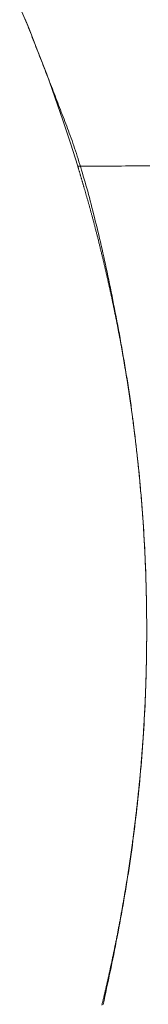
# Model space of a CAD drawing. Units: millimetres. Extents: x -2555 to 2555, y -2551 to 2559.
# Drawn here: x 30 to 33, y -4 to 16 of the extents above; entities that cross this region are included whole.
import ezdxf

# ---------------------------------------------------------------- set-up
doc = ezdxf.new("R2010")
doc.units = ezdxf.units.MM
doc.layers.add('None', color=7, linetype='Continuous', lineweight=5)
doc.layers.add('Working-None', color=7, linetype='Continuous', lineweight=5)

# ---------------------------------------------------------------- blocks, each defined once
blk = doc.blocks.new('Group')
at = {"layer": 'None', "color": 7, "linetype": 'Continuous', "lineweight": 13, "transparency": 33554687}
for p, q in [((89.068, 98.685), (89.26, 98.226)), ((89.176, 98.44), (89.195, 98.391)), ((89.195, 98.391), (89.214, 98.343)), ((89.214, 98.343), (89.233, 98.295)), ((89.233, 98.295), (89.252, 98.247)), ((89.252, 98.247), (89.271, 98.199)), ((89.26, 98.226), (89.444, 97.764)), ((89.271, 98.199), (89.29, 98.151)), ((89.29, 98.151), (89.308, 98.103)), ((89.308, 98.103), (89.327, 98.054)), ((89.327, 98.054), (89.346, 98.006)), ((89.346, 98.006), (89.365, 97.958)), ((89.365, 97.958), (89.384, 97.91)), ((89.384, 97.91), (89.402, 97.862)), ((89.402, 97.862), (89.421, 97.814)), ((89.421, 97.814), (89.44, 97.766)), ((89.44, 97.766), (89.459, 97.718)), ((89.444, 97.764), (89.622, 97.3)), ((89.459, 97.718), (89.477, 97.67)), ((89.477, 97.67), (89.496, 97.623)), ((89.496, 97.623), (89.515, 97.575)), ((89.515, 97.575), (89.533, 97.527)), ((89.533, 97.527), (89.552, 97.479)), ((89.552, 97.479), (89.571, 97.431)), ((89.571, 97.431), (89.589, 97.383)), ((89.589, 97.383), (89.608, 97.335)), ((89.608, 97.335), (89.626, 97.288)), ((89.622, 97.3), (89.792, 96.833)), ((89.626, 97.288), (89.645, 97.24)), ((89.645, 97.24), (89.664, 97.192)), ((89.664, 97.192), (89.682, 97.144)), ((89.682, 97.144), (89.701, 97.097)), ((89.701, 97.097), (89.719, 97.049)), ((89.719, 97.049), (89.738, 97.001)), ((89.738, 97.001), (89.756, 96.953)), ((89.756, 96.953), (89.775, 96.906)), ((89.775, 96.906), (89.793, 96.858)), ((89.793, 96.858), (89.811, 96.811)), ((89.792, 96.833), (89.955, 96.363)), ((89.811, 96.811), (89.83, 96.763)), ((89.83, 96.763), (89.848, 96.715)), ((89.848, 96.715), (89.867, 96.668)), ((89.867, 96.668), (89.885, 96.62)), ((89.885, 96.62), (89.903, 96.573)), ((89.903, 96.573), (89.922, 96.525)), ((89.922, 96.525), (89.94, 96.478)), ((89.94, 96.478), (89.958, 96.43)), ((89.955, 96.363), (90.111, 95.891)), ((89.958, 96.43), (89.977, 96.383)), ((89.977, 96.383), (89.995, 96.335)), ((89.995, 96.335), (90.013, 96.288)), ((90.013, 96.288), (90.032, 96.241)), ((90.032, 96.241), (90.05, 96.193)), ((90.05, 96.193), (90.068, 96.144)), ((90.068, 96.144), (90.086, 96.095)), ((90.086, 96.095), (90.104, 96.046)), ((90.104, 96.046), (90.122, 95.995)), ((90.111, 95.891), (90.259, 95.417)), ((90.122, 95.995), (90.141, 95.944)), ((90.141, 95.944), (90.159, 95.892)), ((90.159, 95.892), (90.177, 95.839)), ((90.177, 95.839), (90.195, 95.786)), ((90.195, 95.786), (90.213, 95.732)), ((90.213, 95.732), (90.231, 95.678)), ((90.231, 95.678), (90.249, 95.622)), ((90.249, 95.622), (90.266, 95.567)), ((90.266, 95.567), (90.284, 95.51)), ((90.284, 95.51), (90.302, 95.453)), ((90.302, 95.453), (90.32, 95.394)), ((90.259, 95.417), (90.34, 95.418)), ((90.259, 95.417), (90.262, 95.407)), ((90.262, 95.407), (90.265, 95.398)), ((90.265, 95.398), (90.268, 95.388)), ((90.268, 95.388), (90.271, 95.378)), ((90.271, 95.378), (90.274, 95.368)), ((90.274, 95.368), (90.277, 95.358)), ((90.277, 95.358), (90.28, 95.348)), ((90.28, 95.348), (90.283, 95.338)), ((90.283, 95.338), (90.286, 95.328)), ((90.286, 95.328), (90.289, 95.318)), ((90.289, 95.318), (90.292, 95.308)), ((90.292, 95.308), (90.296, 95.297)), ((90.296, 95.297), (90.299, 95.287)), ((90.299, 95.287), (90.302, 95.276)), ((90.302, 95.276), (90.305, 95.266)), ((90.305, 95.266), (90.308, 95.255)), ((90.308, 95.255), (90.311, 95.244)), ((90.311, 95.244), (90.315, 95.233)), ((90.32, 95.394), (90.338, 95.336)), ((90.338, 95.336), (90.356, 95.276)), ((90.34, 95.418), (90.42, 95.418)), ((90.356, 95.276), (90.373, 95.216)), ((90.42, 95.418), (90.501, 95.419)), ((90.501, 95.419), (90.582, 95.419)), ((90.582, 95.419), (90.664, 95.42)), ((90.664, 95.42), (90.745, 95.421)), ((90.745, 95.421), (90.827, 95.421)), ((90.827, 95.421), (90.909, 95.422)), ((90.909, 95.422), (90.991, 95.422)), ((90.991, 95.422), (91.073, 95.423)), ((91.073, 95.423), (91.156, 95.423)), ((91.156, 95.423), (91.238, 95.424)), ((91.238, 95.424), (91.321, 95.425)), ((91.321, 95.425), (91.405, 95.425)), ((91.405, 95.425), (91.488, 95.426)), ((91.488, 95.426), (91.572, 95.426)), ((91.572, 95.426), (91.655, 95.427)), ((91.655, 95.427), (91.739, 95.427)), ((90.315, 95.233), (90.318, 95.222)), ((90.318, 95.222), (90.321, 95.211)), ((90.321, 95.211), (90.324, 95.2)), ((90.324, 95.2), (90.328, 95.189)), ((90.328, 95.189), (90.331, 95.178)), ((90.331, 95.178), (90.334, 95.167)), ((90.334, 95.167), (90.338, 95.155)), ((90.338, 95.155), (90.341, 95.144)), ((90.341, 95.144), (90.344, 95.133)), ((90.344, 95.133), (90.348, 95.121)), ((90.348, 95.121), (90.351, 95.109)), ((90.351, 95.109), (90.355, 95.098)), ((90.355, 95.098), (90.358, 95.086)), ((90.358, 95.086), (90.361, 95.074)), ((90.361, 95.074), (90.365, 95.062)), ((90.365, 95.062), (90.368, 95.05)), ((90.368, 95.05), (90.372, 95.038)), ((90.372, 95.038), (90.376, 95.026)), ((90.373, 95.216), (90.391, 95.156)), ((90.391, 95.156), (90.409, 95.094)), ((90.409, 95.094), (90.426, 95.032)), ((90.376, 95.026), (90.379, 95.014)), ((90.379, 95.014), (90.383, 95.001)), ((90.383, 95.001), (90.386, 94.989)), ((90.386, 94.989), (90.39, 94.977)), ((90.39, 94.977), (90.393, 94.964)), ((90.393, 94.964), (90.397, 94.952)), ((90.397, 94.952), (90.401, 94.939)), ((90.401, 94.939), (90.404, 94.926)), ((90.404, 94.926), (90.408, 94.914)), ((90.408, 94.914), (90.412, 94.901)), ((90.412, 94.901), (90.416, 94.888)), ((90.416, 94.888), (90.419, 94.875)), ((90.419, 94.875), (90.423, 94.862)), ((90.423, 94.862), (90.427, 94.848)), ((90.426, 95.032), (90.444, 94.969)), ((90.427, 94.848), (90.431, 94.835)), ((90.431, 94.835), (90.434, 94.822)), ((90.444, 94.969), (90.462, 94.906)), ((90.462, 94.906), (90.479, 94.841)), ((90.479, 94.841), (90.497, 94.777)), ((90.434, 94.822), (90.438, 94.809)), ((90.438, 94.809), (90.442, 94.795)), ((90.442, 94.795), (90.446, 94.782)), ((90.446, 94.782), (90.45, 94.768)), ((90.45, 94.768), (90.454, 94.754)), ((90.454, 94.754), (90.458, 94.741)), ((90.458, 94.741), (90.462, 94.727)), ((90.462, 94.727), (90.465, 94.713)), ((90.465, 94.713), (90.469, 94.699)), ((90.469, 94.699), (90.473, 94.685)), ((90.473, 94.685), (90.477, 94.671)), ((90.477, 94.671), (90.481, 94.657)), ((90.481, 94.657), (90.485, 94.643)), ((90.485, 94.643), (90.49, 94.628)), ((90.497, 94.777), (90.514, 94.711)), ((90.514, 94.711), (90.532, 94.645)), ((90.532, 94.645), (90.549, 94.578)), ((90.49, 94.628), (90.494, 94.614)), ((90.494, 94.614), (90.498, 94.599)), ((90.498, 94.599), (90.502, 94.585)), ((90.502, 94.585), (90.506, 94.57)), ((90.506, 94.57), (90.51, 94.556)), ((90.51, 94.556), (90.514, 94.541)), ((90.514, 94.541), (90.518, 94.526)), ((90.518, 94.526), (90.522, 94.511)), ((90.522, 94.511), (90.526, 94.496)), ((90.526, 94.496), (90.53, 94.481)), ((90.53, 94.481), (90.535, 94.466)), ((90.535, 94.466), (90.539, 94.451)), ((90.539, 94.451), (90.543, 94.435)), ((90.543, 94.435), (90.547, 94.42)), ((90.549, 94.578), (90.567, 94.51)), ((90.567, 94.51), (90.584, 94.442)), ((90.584, 94.442), (90.602, 94.373)), ((90.547, 94.42), (90.551, 94.405)), ((90.551, 94.405), (90.555, 94.389)), ((90.555, 94.389), (90.56, 94.373)), ((90.56, 94.373), (90.564, 94.358)), ((90.564, 94.358), (90.568, 94.342)), ((90.568, 94.342), (90.572, 94.326)), ((90.572, 94.326), (90.576, 94.31)), ((90.576, 94.31), (90.581, 94.294)), ((90.581, 94.294), (90.585, 94.278)), ((90.585, 94.278), (90.589, 94.262)), ((90.589, 94.262), (90.593, 94.246)), ((90.593, 94.246), (90.598, 94.23)), ((90.598, 94.23), (90.602, 94.214)), ((90.602, 94.373), (90.619, 94.303)), ((90.619, 94.303), (90.636, 94.233)), ((90.636, 94.233), (90.654, 94.162)), ((90.602, 94.214), (90.606, 94.197)), ((90.606, 94.197), (90.611, 94.181)), ((90.611, 94.181), (90.615, 94.164)), ((90.615, 94.164), (90.619, 94.147)), ((90.619, 94.147), (90.624, 94.131)), ((90.624, 94.131), (90.628, 94.114)), ((90.628, 94.114), (90.632, 94.097)), ((90.632, 94.097), (90.637, 94.08)), ((90.637, 94.08), (90.641, 94.063)), ((90.641, 94.063), (90.645, 94.046)), ((90.645, 94.046), (90.65, 94.029)), ((90.65, 94.029), (90.654, 94.012)), ((90.654, 94.162), (90.671, 94.09)), ((90.671, 94.09), (90.688, 94.018)), ((90.654, 94.012), (90.658, 93.994)), ((90.658, 93.994), (90.663, 93.977)), ((90.663, 93.977), (90.667, 93.96)), ((90.667, 93.96), (90.672, 93.942)), ((90.672, 93.942), (90.676, 93.925)), ((90.676, 93.925), (90.681, 93.907)), ((90.681, 93.907), (90.685, 93.889)), ((90.685, 93.889), (90.69, 93.871)), ((90.688, 94.018), (90.705, 93.944)), ((90.69, 93.871), (90.694, 93.853)), ((90.694, 93.853), (90.698, 93.835)), ((90.698, 93.835), (90.703, 93.817)), ((90.705, 93.944), (90.723, 93.871)), ((90.723, 93.871), (90.74, 93.796)), ((90.703, 93.817), (90.707, 93.799)), ((90.707, 93.799), (90.712, 93.781)), ((90.712, 93.781), (90.716, 93.763)), ((90.716, 93.763), (90.721, 93.744)), ((90.721, 93.744), (90.726, 93.726)), ((90.726, 93.726), (90.73, 93.708)), ((90.73, 93.708), (90.735, 93.689)), ((90.735, 93.689), (90.739, 93.67)), ((90.739, 93.67), (90.744, 93.652)), ((90.74, 93.796), (90.757, 93.721)), ((90.744, 93.652), (90.748, 93.633)), ((90.748, 93.633), (90.753, 93.614)), ((90.757, 93.721), (90.774, 93.645)), ((90.774, 93.645), (90.791, 93.569)), ((90.753, 93.614), (90.758, 93.595)), ((90.758, 93.595), (90.762, 93.578)), ((90.762, 93.578), (90.766, 93.561)), ((90.766, 93.561), (90.77, 93.544)), ((90.77, 93.544), (90.774, 93.527)), ((90.774, 93.527), (90.778, 93.509)), ((90.778, 93.509), (90.782, 93.492)), ((90.782, 93.492), (90.786, 93.475)), ((90.786, 93.475), (90.791, 93.457)), ((90.791, 93.569), (90.808, 93.491)), ((90.791, 93.457), (90.795, 93.44)), ((90.795, 93.44), (90.799, 93.423)), ((90.808, 93.491), (90.825, 93.413)), ((90.799, 93.423), (90.803, 93.405)), ((90.803, 93.405), (90.807, 93.388)), ((90.807, 93.388), (90.811, 93.37)), ((90.811, 93.37), (90.815, 93.353)), ((90.815, 93.353), (90.819, 93.335)), ((90.819, 93.335), (90.823, 93.317)), ((90.823, 93.317), (90.828, 93.3)), ((90.825, 93.413), (90.842, 93.335)), ((90.828, 93.3), (90.832, 93.282)), ((90.832, 93.282), (90.836, 93.264)), ((90.836, 93.264), (90.84, 93.246)), ((90.84, 93.246), (90.844, 93.229)), ((90.842, 93.335), (90.859, 93.256)), ((90.844, 93.229), (90.848, 93.211)), ((90.859, 93.256), (90.876, 93.176)), ((90.848, 93.211), (90.852, 93.193)), ((90.852, 93.193), (90.856, 93.175)), ((90.856, 93.175), (90.86, 93.157)), ((90.86, 93.157), (90.864, 93.139)), ((90.864, 93.139), (90.868, 93.121)), ((90.868, 93.121), (90.873, 93.103)), ((90.873, 93.103), (90.877, 93.085)), ((90.876, 93.176), (90.893, 93.095)), ((90.877, 93.085), (90.881, 93.066)), ((90.881, 93.066), (90.885, 93.048)), ((90.885, 93.048), (90.889, 93.03)), ((90.889, 93.03), (90.893, 93.012)), ((90.893, 93.095), (90.91, 93.014)), ((90.893, 93.012), (90.897, 92.993)), ((90.897, 92.993), (90.901, 92.975)), ((90.901, 92.975), (90.905, 92.957)), ((90.905, 92.957), (90.909, 92.938)), ((90.909, 92.938), (90.913, 92.92)), ((90.91, 93.014), (90.927, 92.932)), ((90.913, 92.92), (90.917, 92.901)), ((90.917, 92.901), (90.921, 92.883)), ((90.921, 92.883), (90.925, 92.864)), ((90.925, 92.864), (90.929, 92.846)), ((90.927, 92.932), (90.944, 92.849)), ((90.929, 92.846), (90.934, 92.827)), ((90.934, 92.827), (90.938, 92.808)), ((90.944, 92.849), (90.961, 92.765)), ((90.938, 92.808), (90.942, 92.789)), ((90.942, 92.789), (90.946, 92.771)), ((90.946, 92.771), (90.95, 92.752)), ((90.95, 92.752), (90.954, 92.733)), ((90.954, 92.733), (90.958, 92.714)), ((90.958, 92.714), (90.962, 92.695)), ((90.961, 92.765), (90.977, 92.681)), ((90.962, 92.695), (90.966, 92.676)), ((90.966, 92.676), (90.97, 92.657)), ((90.97, 92.657), (90.974, 92.638)), ((90.974, 92.638), (90.978, 92.619)), ((90.977, 92.681), (90.994, 92.597)), ((90.978, 92.619), (90.982, 92.6)), ((90.982, 92.6), (90.986, 92.581)), ((90.986, 92.581), (90.99, 92.562)), ((90.99, 92.562), (90.994, 92.543)), ((90.994, 92.597), (91.011, 92.511)), ((90.994, 92.543), (90.998, 92.523)), ((90.998, 92.523), (91.002, 92.504)), ((91.002, 92.504), (91.006, 92.485)), ((91.006, 92.485), (91.01, 92.465)), ((91.01, 92.465), (91.014, 92.446)), ((91.011, 92.511), (91.028, 92.425)), ((91.014, 92.446), (91.018, 92.427)), ((91.018, 92.427), (91.022, 92.407)), ((91.028, 92.425), (91.044, 92.338)), ((91.022, 92.407), (91.026, 92.388)), ((91.026, 92.388), (91.03, 92.368)), ((91.03, 92.368), (91.034, 92.348)), ((91.034, 92.348), (91.038, 92.329)), ((91.038, 92.329), (91.042, 92.309)), ((91.042, 92.309), (91.046, 92.289)), ((91.044, 92.338), (91.061, 92.251)), ((91.046, 92.289), (91.05, 92.269)), ((91.05, 92.269), (91.054, 92.249)), ((91.054, 92.249), (91.058, 92.229)), ((91.058, 92.229), (91.062, 92.209)), ((91.061, 92.251), (91.078, 92.162)), ((91.062, 92.209), (91.066, 92.189)), ((91.066, 92.189), (91.07, 92.169)), ((91.07, 92.169), (91.074, 92.149)), ((91.074, 92.149), (91.078, 92.129)), ((91.078, 92.162), (91.094, 92.074)), ((91.078, 92.129), (91.082, 92.108)), ((91.082, 92.108), (91.086, 92.088)), ((91.086, 92.088), (91.09, 92.068)), ((91.09, 92.068), (91.093, 92.047)), ((91.093, 92.047), (91.097, 92.027)), ((91.094, 92.074), (91.111, 91.984)), ((91.097, 92.027), (91.101, 92.006)), ((91.101, 92.006), (91.105, 91.986)), ((91.105, 91.986), (91.109, 91.965)), ((91.109, 91.965), (91.113, 91.944)), ((91.111, 91.984), (91.127, 91.894)), ((91.113, 91.944), (91.117, 91.924)), ((91.117, 91.924), (91.121, 91.903)), ((91.121, 91.903), (91.125, 91.882)), ((91.125, 91.882), (91.128, 91.861)), ((91.127, 91.894), (91.144, 91.803)), ((91.128, 91.861), (91.132, 91.84)), ((91.132, 91.84), (91.136, 91.819)), ((91.136, 91.819), (91.14, 91.798)), ((91.14, 91.798), (91.144, 91.777)), ((91.144, 91.803), (91.16, 91.711)), ((91.144, 91.777), (91.148, 91.756)), ((91.148, 91.756), (91.152, 91.734)), ((91.152, 91.734), (91.155, 91.713)), ((91.155, 91.713), (91.159, 91.692)), ((91.159, 91.692), (91.163, 91.671)), ((91.16, 91.711), (91.176, 91.62)), ((91.163, 91.671), (91.167, 91.649)), ((91.167, 91.649), (91.171, 91.628)), ((91.171, 91.628), (91.174, 91.606)), ((91.176, 91.62), (91.192, 91.529)), ((91.174, 91.606), (91.178, 91.584)), ((91.178, 91.584), (91.182, 91.563)), ((91.182, 91.563), (91.186, 91.541)), ((91.186, 91.541), (91.19, 91.519)), ((91.19, 91.519), (91.193, 91.498)), ((91.192, 91.529), (91.208, 91.438)), ((91.193, 91.498), (91.197, 91.476)), ((91.197, 91.476), (91.201, 91.454)), ((91.201, 91.454), (91.205, 91.432)), ((91.205, 91.432), (91.208, 91.41)), ((91.208, 91.438), (91.223, 91.346)), ((91.208, 91.41), (91.212, 91.388)), ((91.212, 91.388), (91.216, 91.366)), ((91.216, 91.366), (91.22, 91.343)), ((91.22, 91.343), (91.223, 91.321)), ((91.223, 91.346), (91.238, 91.255)), ((91.223, 91.321), (91.227, 91.299)), ((91.227, 91.299), (91.231, 91.277)), ((91.231, 91.277), (91.235, 91.254)), ((91.235, 91.254), (91.238, 91.232)), ((91.238, 91.255), (91.253, 91.163)), ((91.238, 91.232), (91.242, 91.209)), ((91.242, 91.209), (91.246, 91.187)), ((91.246, 91.187), (91.249, 91.164)), ((91.249, 91.164), (91.253, 91.142)), ((91.253, 91.163), (91.268, 91.072)), ((91.253, 91.142), (91.257, 91.119)), ((91.257, 91.119), (91.26, 91.096)), ((91.26, 91.096), (91.264, 91.073)), ((91.264, 91.073), (91.268, 91.051)), ((91.268, 91.072), (91.282, 90.981)), ((91.268, 91.051), (91.271, 91.028)), ((91.271, 91.028), (91.275, 91.005)), ((91.275, 91.005), (91.279, 90.982)), ((91.279, 90.982), (91.282, 90.959)), ((91.282, 90.981), (91.296, 90.889)), ((91.282, 90.959), (91.286, 90.936)), ((91.286, 90.936), (91.289, 90.913)), ((91.289, 90.913), (91.293, 90.89)), ((91.293, 90.89), (91.297, 90.867)), ((91.296, 90.889), (91.31, 90.798)), ((91.297, 90.867), (91.3, 90.844)), ((91.3, 90.844), (91.304, 90.82)), ((91.304, 90.82), (91.307, 90.797)), ((91.307, 90.797), (91.311, 90.774)), ((91.31, 90.798), (91.324, 90.707)), ((91.311, 90.774), (91.314, 90.751)), ((91.314, 90.751), (91.318, 90.728)), ((91.318, 90.728), (91.321, 90.704)), ((91.321, 90.704), (91.325, 90.681)), ((91.324, 90.707), (91.337, 90.615)), ((91.325, 90.681), (91.328, 90.658)), ((91.328, 90.658), (91.331, 90.634)), ((91.331, 90.634), (91.335, 90.611)), ((91.335, 90.611), (91.338, 90.587)), ((91.337, 90.615), (91.35, 90.524)), ((91.338, 90.587), (91.342, 90.564)), ((91.342, 90.564), (91.345, 90.54)), ((91.345, 90.54), (91.348, 90.517)), ((91.348, 90.517), (91.352, 90.493)), ((91.35, 90.524), (91.363, 90.432)), ((91.352, 90.493), (91.355, 90.47)), ((91.355, 90.47), (91.358, 90.446)), ((91.358, 90.446), (91.362, 90.422)), ((91.362, 90.422), (91.365, 90.399)), ((91.363, 90.432), (91.375, 90.341)), ((91.365, 90.399), (91.368, 90.375)), ((91.368, 90.375), (91.371, 90.351)), ((91.371, 90.351), (91.375, 90.328)), ((91.375, 90.341), (91.387, 90.249)), ((91.375, 90.328), (91.378, 90.304)), ((91.378, 90.304), (91.381, 90.28)), ((91.381, 90.28), (91.384, 90.256)), ((91.384, 90.256), (91.387, 90.232)), ((91.387, 90.249), (91.399, 90.158)), ((91.387, 90.232), (91.391, 90.208)), ((91.391, 90.208), (91.394, 90.184)), ((91.394, 90.184), (91.397, 90.16)), ((91.397, 90.16), (91.4, 90.136)), ((91.399, 90.158), (91.411, 90.066)), ((91.4, 90.136), (91.403, 90.112)), ((91.403, 90.112), (91.406, 90.088)), ((91.406, 90.088), (91.409, 90.064)), ((91.409, 90.064), (91.412, 90.04)), ((91.411, 90.066), (91.423, 89.975)), ((91.412, 90.04), (91.415, 90.016)), ((91.415, 90.016), (91.418, 89.992)), ((91.418, 89.992), (91.422, 89.967)), ((91.422, 89.967), (91.425, 89.943)), ((91.423, 89.975), (91.434, 89.883)), ((91.425, 89.943), (91.428, 89.919)), ((91.428, 89.919), (91.431, 89.895)), ((91.431, 89.895), (91.433, 89.87)), ((91.433, 89.87), (91.436, 89.846)), ((91.434, 89.883), (91.445, 89.792)), ((91.436, 89.846), (91.439, 89.822)), ((91.439, 89.822), (91.442, 89.797)), ((91.442, 89.797), (91.445, 89.773)), ((91.445, 89.792), (91.455, 89.7)), ((91.445, 89.773), (91.448, 89.748)), ((91.448, 89.748), (91.451, 89.724)), ((91.451, 89.724), (91.454, 89.699)), ((91.454, 89.699), (91.457, 89.675)), ((91.455, 89.7), (91.466, 89.609)), ((91.457, 89.675), (91.46, 89.65)), ((91.46, 89.65), (91.462, 89.625)), ((91.462, 89.625), (91.465, 89.601)), ((91.465, 89.601), (91.468, 89.576)), ((91.466, 89.609), (91.476, 89.517)), ((91.468, 89.576), (91.471, 89.551)), ((91.471, 89.551), (91.474, 89.526)), ((91.474, 89.526), (91.476, 89.502)), ((91.476, 89.517), (91.486, 89.426)), ((91.476, 89.502), (91.479, 89.477)), ((91.479, 89.477), (91.482, 89.452)), ((91.482, 89.452), (91.485, 89.427)), ((91.485, 89.427), (91.487, 89.402)), ((91.486, 89.426), (91.496, 89.334)), ((91.487, 89.402), (91.49, 89.378)), ((91.49, 89.378), (91.493, 89.353)), ((91.493, 89.353), (91.495, 89.328)), ((91.495, 89.328), (91.498, 89.303)), ((91.496, 89.334), (91.505, 89.242)), ((91.498, 89.303), (91.5, 89.278)), ((91.5, 89.278), (91.503, 89.253)), ((91.503, 89.253), (91.506, 89.228)), ((91.505, 89.242), (91.514, 89.151)), ((91.506, 89.228), (91.508, 89.203)), ((91.508, 89.203), (91.511, 89.178)), ((91.511, 89.178), (91.513, 89.153)), ((91.513, 89.153), (91.516, 89.128)), ((91.514, 89.151), (91.523, 89.059)), ((91.516, 89.128), (91.518, 89.103)), ((91.518, 89.103), (91.52, 89.078)), ((91.52, 89.078), (91.523, 89.053)), ((91.523, 89.059), (91.532, 88.968)), ((91.523, 89.053), (91.525, 89.028)), ((91.525, 89.028), (91.528, 89.003)), ((91.528, 89.003), (91.53, 88.978)), ((91.53, 88.978), (91.532, 88.953)), ((91.532, 88.968), (91.54, 88.876)), ((91.532, 88.953), (91.535, 88.928)), ((91.535, 88.928), (91.537, 88.903)), ((91.537, 88.903), (91.539, 88.878)), ((91.539, 88.878), (91.542, 88.853)), ((91.54, 88.876), (91.548, 88.784)), ((91.542, 88.853), (91.544, 88.828)), ((91.544, 88.828), (91.546, 88.802)), ((91.546, 88.802), (91.548, 88.777)), ((91.548, 88.784), (91.556, 88.693)), ((91.548, 88.777), (91.55, 88.752)), ((91.55, 88.752), (91.553, 88.727)), ((91.553, 88.727), (91.555, 88.702)), ((91.555, 88.702), (91.557, 88.676)), ((91.556, 88.693), (91.564, 88.601)), ((91.557, 88.676), (91.559, 88.651)), ((91.559, 88.651), (91.561, 88.626)), ((91.561, 88.626), (91.563, 88.601)), ((91.563, 88.601), (91.565, 88.575)), ((91.564, 88.601), (91.571, 88.509)), ((91.565, 88.575), (91.567, 88.55)), ((91.567, 88.55), (91.569, 88.525)), ((91.569, 88.525), (91.571, 88.499)), ((91.571, 88.509), (91.578, 88.418)), ((91.571, 88.499), (91.573, 88.474)), ((91.573, 88.474), (91.575, 88.449)), ((91.575, 88.449), (91.577, 88.423)), ((91.577, 88.423), (91.579, 88.398)), ((91.578, 88.418), (91.585, 88.326)), ((91.579, 88.398), (91.581, 88.372)), ((91.581, 88.372), (91.583, 88.347)), ((91.583, 88.347), (91.585, 88.322)), ((91.585, 88.326), (91.592, 88.234)), ((91.585, 88.322), (91.587, 88.296)), ((91.587, 88.296), (91.589, 88.271)), ((91.589, 88.271), (91.59, 88.245)), ((91.59, 88.245), (91.592, 88.22)), ((91.592, 88.234), (91.598, 88.143)), ((91.592, 88.22), (91.594, 88.194)), ((91.594, 88.194), (91.596, 88.169)), ((91.596, 88.169), (91.597, 88.143)), ((91.597, 88.143), (91.599, 88.118)), ((91.598, 88.143), (91.604, 88.051)), ((91.599, 88.118), (91.601, 88.092)), ((91.601, 88.092), (91.603, 88.066)), ((91.603, 88.066), (91.604, 88.041)), ((91.604, 88.051), (91.61, 87.959)), ((91.604, 88.041), (91.606, 88.015)), ((91.606, 88.015), (91.608, 87.99)), ((91.608, 87.99), (91.609, 87.964)), ((91.609, 87.964), (91.611, 87.938)), ((91.61, 87.959), (91.615, 87.867)), ((91.612, 87.923), (91.611, 87.938)), ((91.613, 87.907), (91.612, 87.923)), ((91.614, 87.891), (91.613, 87.907)), ((91.615, 87.876), (91.614, 87.891)), ((91.615, 87.86), (91.615, 87.876)), ((91.615, 87.867), (91.621, 87.776)), ((91.616, 87.845), (91.615, 87.86)), ((91.617, 87.829), (91.616, 87.845)), ((91.618, 87.813), (91.617, 87.829)), ((91.619, 87.798), (91.618, 87.813)), ((91.62, 87.782), (91.619, 87.798)), ((91.621, 87.766), (91.62, 87.782)), ((91.621, 87.776), (91.626, 87.684)), ((91.622, 87.751), (91.621, 87.766)), ((91.623, 87.735), (91.622, 87.751)), ((91.623, 87.72), (91.623, 87.735)), ((91.624, 87.704), (91.623, 87.72)), ((91.625, 87.688), (91.624, 87.704)), ((91.626, 87.673), (91.625, 87.688)), ((91.626, 87.684), (91.631, 87.592)), ((91.627, 87.657), (91.626, 87.673)), ((91.628, 87.642), (91.627, 87.657)), ((91.628, 87.626), (91.628, 87.642)), ((91.629, 87.61), (91.628, 87.626)), ((91.63, 87.595), (91.629, 87.61)), ((91.631, 87.579), (91.63, 87.595)), ((91.631, 87.592), (91.635, 87.5)), ((91.632, 87.564), (91.631, 87.579)), ((91.632, 87.548), (91.632, 87.564)), ((91.633, 87.532), (91.632, 87.548)), ((91.634, 87.517), (91.633, 87.532)), ((91.635, 87.501), (91.634, 87.517)), ((91.635, 87.485), (91.635, 87.501)), ((91.635, 87.5), (91.639, 87.408)), ((91.636, 87.47), (91.635, 87.485)), ((91.637, 87.454), (91.636, 87.47)), ((91.638, 87.439), (91.637, 87.454)), ((91.638, 87.423), (91.638, 87.439)), ((91.639, 87.407), (91.638, 87.423)), ((91.639, 87.408), (91.643, 87.317)), ((91.64, 87.392), (91.639, 87.407)), ((91.641, 87.376), (91.64, 87.392)), ((91.641, 87.36), (91.641, 87.376)), ((91.642, 87.345), (91.641, 87.36)), ((91.643, 87.329), (91.642, 87.345)), ((91.643, 87.314), (91.643, 87.329)), ((91.643, 87.317), (91.647, 87.225)), ((91.644, 87.298), (91.643, 87.314)), ((91.645, 87.282), (91.644, 87.298)), ((91.645, 87.267), (91.645, 87.282)), ((91.646, 87.251), (91.645, 87.267)), ((91.646, 87.236), (91.646, 87.251)), ((91.647, 87.22), (91.646, 87.236)), ((91.647, 87.225), (91.651, 87.133)), ((91.648, 87.204), (91.647, 87.22)), ((91.648, 87.189), (91.648, 87.204)), ((91.649, 87.173), (91.648, 87.189)), ((91.649, 87.157), (91.649, 87.173)), ((91.65, 87.142), (91.649, 87.157)), ((91.651, 87.126), (91.65, 87.142)), ((91.651, 87.133), (91.654, 87.041)), ((91.651, 87.111), (91.651, 87.126)), ((91.652, 87.095), (91.651, 87.111)), ((91.652, 87.079), (91.652, 87.095)), ((91.653, 87.064), (91.652, 87.079)), ((91.653, 87.048), (91.653, 87.064)), ((91.654, 87.032), (91.653, 87.048)), ((91.654, 87.041), (91.657, 86.949)), ((91.654, 87.017), (91.654, 87.032)), ((91.655, 87.001), (91.654, 87.017)), ((91.655, 86.986), (91.655, 87.001)), ((91.656, 86.97), (91.655, 86.986)), ((91.656, 86.954), (91.656, 86.97)), ((91.657, 86.939), (91.656, 86.954)), ((91.657, 86.949), (91.659, 86.857)), ((91.657, 86.923), (91.657, 86.939)), ((91.658, 86.907), (91.657, 86.923)), ((91.658, 86.892), (91.658, 86.907)), ((91.659, 86.876), (91.658, 86.892)), ((91.659, 86.861), (91.659, 86.876)), ((91.66, 86.845), (91.659, 86.861)), ((91.659, 86.857), (91.662, 86.766)), ((91.66, 86.829), (91.66, 86.845)), ((91.661, 86.814), (91.66, 86.829)), ((91.661, 86.798), (91.661, 86.814)), ((91.661, 86.782), (91.661, 86.798)), ((91.662, 86.767), (91.661, 86.782)), ((91.662, 86.751), (91.662, 86.767)), ((91.662, 86.766), (91.664, 86.674)), ((91.663, 86.736), (91.662, 86.751)), ((91.663, 86.72), (91.663, 86.736)), ((91.663, 86.704), (91.663, 86.72)), ((91.664, 86.689), (91.663, 86.704)), ((91.664, 86.673), (91.664, 86.689)), ((91.664, 86.674), (91.666, 86.582)), ((91.664, 86.657), (91.664, 86.673)), ((91.665, 86.642), (91.664, 86.657)), ((91.665, 86.626), (91.665, 86.642)), ((91.665, 86.611), (91.665, 86.626)), ((91.666, 86.595), (91.665, 86.611)), ((91.666, 86.579), (91.666, 86.595)), ((91.666, 86.582), (91.668, 86.49)), ((91.666, 86.564), (91.666, 86.579)), ((91.667, 86.548), (91.666, 86.564)), ((91.667, 86.532), (91.667, 86.548)), ((91.667, 86.517), (91.667, 86.532)), ((91.667, 86.501), (91.667, 86.517)), ((91.668, 86.485), (91.667, 86.501)), ((91.668, 86.49), (91.669, 86.398)), ((91.668, 86.47), (91.668, 86.485)), ((91.668, 86.454), (91.668, 86.47)), ((91.668, 86.439), (91.668, 86.454)), ((91.669, 86.423), (91.668, 86.439)), ((91.669, 86.407), (91.669, 86.423)), ((91.669, 86.392), (91.669, 86.407)), ((91.669, 86.398), (91.67, 86.306)), ((91.669, 86.376), (91.669, 86.392)), ((91.67, 86.36), (91.669, 86.376)), ((91.67, 86.345), (91.67, 86.36)), ((91.67, 86.329), (91.67, 86.345)), ((91.67, 86.314), (91.67, 86.329)), ((91.67, 86.298), (91.67, 86.314)), ((91.67, 86.306), (91.671, 86.214)), ((91.671, 86.282), (91.67, 86.298)), ((91.671, 86.267), (91.671, 86.282)), ((91.671, 86.251), (91.671, 86.267)), ((91.671, 86.235), (91.671, 86.251)), ((91.671, 86.22), (91.671, 86.235)), ((91.671, 86.204), (91.671, 86.22)), ((91.671, 86.214), (91.672, 86.122)), ((91.671, 86.188), (91.671, 86.204)), ((91.671, 86.173), (91.671, 86.188)), ((91.672, 86.157), (91.671, 86.173)), ((91.672, 86.142), (91.672, 86.157)), ((91.672, 86.126), (91.672, 86.142)), ((91.672, 86.11), (91.672, 86.126)), ((91.672, 86.122), (91.672, 86.03)), ((91.672, 86.095), (91.672, 86.11)), ((91.672, 86.079), (91.672, 86.095)), ((91.672, 86.063), (91.672, 86.079)), ((91.672, 86.048), (91.672, 86.063)), ((91.672, 86.032), (91.672, 86.048)), ((91.672, 86.016), (91.672, 86.032)), ((91.672, 86.03), (91.672, 85.938)), ((91.672, 86.001), (91.672, 86.016)), ((91.672, 85.985), (91.672, 86.001)), ((91.672, 85.969), (91.672, 85.985)), ((91.672, 85.954), (91.672, 85.969)), ((91.672, 85.938), (91.672, 85.954)), ((91.672, 85.923), (91.672, 85.938)), ((91.672, 85.938), (91.672, 85.841)), ((91.672, 85.907), (91.672, 85.923)), ((91.672, 85.891), (91.672, 85.907)), ((91.672, 85.876), (91.672, 85.891)), ((91.672, 85.86), (91.672, 85.876)), ((91.672, 85.844), (91.672, 85.86)), ((91.672, 85.829), (91.672, 85.844)), ((91.672, 85.841), (91.672, 85.745)), ((91.672, 85.813), (91.672, 85.829)), ((91.672, 85.797), (91.672, 85.813)), ((91.672, 85.782), (91.672, 85.797)), ((91.672, 85.766), (91.672, 85.782)), ((91.671, 85.648), (91.67, 85.551)), ((91.67, 85.579), (91.671, 85.594)), ((91.67, 85.563), (91.67, 85.579)), ((91.672, 85.745), (91.671, 85.648)), ((91.671, 85.704), (91.672, 85.719)), ((91.671, 85.688), (91.671, 85.704)), ((91.671, 85.672), (91.671, 85.688)), ((91.671, 85.657), (91.671, 85.672)), ((91.671, 85.641), (91.671, 85.657)), ((91.671, 85.625), (91.671, 85.641)), ((91.671, 85.61), (91.671, 85.625)), ((91.671, 85.594), (91.671, 85.61)), ((91.672, 85.751), (91.672, 85.766)), ((91.672, 85.735), (91.672, 85.751)), ((91.672, 85.719), (91.672, 85.735)), ((91.669, 85.454), (91.667, 85.358)), ((91.667, 85.375), (91.668, 85.391)), ((91.667, 85.36), (91.667, 85.375)), ((91.668, 85.438), (91.669, 85.453)), ((91.668, 85.422), (91.668, 85.438)), ((91.668, 85.407), (91.668, 85.422)), ((91.668, 85.391), (91.668, 85.407)), ((91.67, 85.551), (91.669, 85.454)), ((91.669, 85.5), (91.67, 85.516)), ((91.669, 85.485), (91.669, 85.5)), ((91.669, 85.469), (91.669, 85.485)), ((91.669, 85.453), (91.669, 85.469)), ((91.67, 85.547), (91.67, 85.563)), ((91.67, 85.532), (91.67, 85.547)), ((91.67, 85.516), (91.67, 85.532)), ((91.666, 85.261), (91.663, 85.165)), ((91.663, 85.172), (91.664, 85.188)), ((91.663, 85.157), (91.663, 85.172)), ((91.664, 85.219), (91.665, 85.235)), ((91.664, 85.203), (91.664, 85.219)), ((91.664, 85.188), (91.664, 85.203)), ((91.665, 85.266), (91.666, 85.282)), ((91.665, 85.25), (91.665, 85.266)), ((91.665, 85.235), (91.665, 85.25)), ((91.667, 85.358), (91.666, 85.261)), ((91.666, 85.313), (91.667, 85.328)), ((91.666, 85.297), (91.666, 85.313)), ((91.666, 85.282), (91.666, 85.297)), ((91.667, 85.344), (91.667, 85.36)), ((91.667, 85.328), (91.667, 85.344)), ((91.658, 84.972), (91.655, 84.876)), ((91.657, 84.953), (91.658, 84.969)), ((91.661, 85.068), (91.658, 84.972)), ((91.658, 84.985), (91.659, 85)), ((91.658, 84.969), (91.658, 84.985)), ((91.659, 85.016), (91.66, 85.031)), ((91.659, 85), (91.659, 85.016)), ((91.66, 85.047), (91.661, 85.063)), ((91.66, 85.031), (91.66, 85.047)), ((91.663, 85.165), (91.661, 85.068)), ((91.661, 85.094), (91.662, 85.11)), ((91.661, 85.078), (91.661, 85.094)), ((91.661, 85.063), (91.661, 85.078)), ((91.662, 85.125), (91.663, 85.141)), ((91.662, 85.11), (91.662, 85.125)), ((91.663, 85.141), (91.663, 85.157)), ((91.652, 84.779), (91.649, 84.683)), ((91.651, 84.766), (91.652, 84.782)), ((91.651, 84.75), (91.651, 84.766)), ((91.655, 84.876), (91.652, 84.779)), ((91.652, 84.797), (91.653, 84.813)), ((91.652, 84.782), (91.652, 84.797)), ((91.653, 84.828), (91.654, 84.844)), ((91.653, 84.813), (91.653, 84.828)), ((91.654, 84.86), (91.655, 84.875)), ((91.654, 84.844), (91.654, 84.86)), ((91.655, 84.891), (91.656, 84.906)), ((91.655, 84.875), (91.655, 84.891)), ((91.656, 84.922), (91.657, 84.938)), ((91.656, 84.906), (91.656, 84.922)), ((91.657, 84.938), (91.657, 84.953)), ((91.645, 84.587), (91.641, 84.491)), ((91.643, 84.563), (91.644, 84.578)), ((91.644, 84.578), (91.645, 84.594)), ((91.649, 84.683), (91.645, 84.587)), ((91.645, 84.61), (91.646, 84.625)), ((91.645, 84.594), (91.645, 84.61)), ((91.646, 84.641), (91.647, 84.657)), ((91.646, 84.625), (91.646, 84.641)), ((91.647, 84.657), (91.648, 84.672)), ((91.648, 84.688), (91.649, 84.703)), ((91.648, 84.672), (91.648, 84.688)), ((91.649, 84.719), (91.65, 84.735)), ((91.649, 84.703), (91.649, 84.719)), ((91.65, 84.735), (91.651, 84.75)), ((91.637, 84.395), (91.632, 84.299)), ((91.634, 84.36), (91.635, 84.375)), ((91.635, 84.391), (91.636, 84.407)), ((91.635, 84.375), (91.635, 84.391)), ((91.636, 84.407), (91.637, 84.422)), ((91.641, 84.491), (91.637, 84.395)), ((91.637, 84.422), (91.638, 84.438)), ((91.638, 84.453), (91.639, 84.469)), ((91.638, 84.438), (91.638, 84.453)), ((91.639, 84.469), (91.64, 84.485)), ((91.64, 84.485), (91.641, 84.5)), ((91.641, 84.516), (91.642, 84.532)), ((91.641, 84.5), (91.641, 84.516)), ((91.642, 84.532), (91.643, 84.547)), ((91.643, 84.547), (91.643, 84.563)), ((91.627, 84.203), (91.622, 84.107)), ((91.623, 84.157), (91.624, 84.172)), ((91.624, 84.172), (91.625, 84.188)), ((91.625, 84.188), (91.626, 84.204)), ((91.626, 84.204), (91.627, 84.219)), ((91.632, 84.299), (91.627, 84.203)), ((91.627, 84.219), (91.628, 84.235)), ((91.628, 84.25), (91.629, 84.266)), ((91.628, 84.235), (91.628, 84.25)), ((91.629, 84.266), (91.63, 84.282)), ((91.63, 84.282), (91.631, 84.297)), ((91.631, 84.297), (91.632, 84.313)), ((91.632, 84.329), (91.633, 84.344)), ((91.632, 84.313), (91.632, 84.329)), ((91.633, 84.344), (91.634, 84.36)), ((91.617, 84.011), (91.611, 83.915)), ((91.612, 83.954), (91.613, 83.969)), ((91.613, 83.969), (91.614, 83.985)), ((91.614, 83.985), (91.615, 84.001)), ((91.615, 84.016), (91.616, 84.032)), ((91.615, 84.001), (91.615, 84.016)), ((91.616, 84.032), (91.617, 84.047)), ((91.622, 84.107), (91.617, 84.011)), ((91.617, 84.047), (91.618, 84.063)), ((91.618, 84.063), (91.619, 84.079)), ((91.619, 84.079), (91.62, 84.094)), ((91.62, 84.094), (91.621, 84.11)), ((91.621, 84.11), (91.622, 84.126)), ((91.622, 84.126), (91.623, 84.141)), ((91.623, 84.141), (91.623, 84.157)), ((91.597, 83.733), (91.599, 83.759)), ((91.605, 83.819), (91.599, 83.724)), ((91.599, 83.759), (91.601, 83.784)), ((91.601, 83.784), (91.603, 83.81)), ((91.603, 83.81), (91.604, 83.836)), ((91.604, 83.836), (91.606, 83.861)), ((91.611, 83.915), (91.605, 83.819)), ((91.606, 83.861), (91.608, 83.887)), ((91.608, 83.887), (91.609, 83.913)), ((91.609, 83.913), (91.611, 83.938)), ((91.611, 83.938), (91.612, 83.954)), ((91.592, 83.628), (91.585, 83.532)), ((91.585, 83.555), (91.587, 83.58)), ((91.587, 83.58), (91.589, 83.606)), ((91.589, 83.606), (91.59, 83.631)), ((91.59, 83.631), (91.592, 83.657)), ((91.599, 83.724), (91.592, 83.628)), ((91.592, 83.657), (91.594, 83.682)), ((91.594, 83.682), (91.596, 83.708)), ((91.596, 83.708), (91.597, 83.733)), ((91.569, 83.352), (91.571, 83.377)), ((91.578, 83.437), (91.571, 83.341)), ((91.571, 83.377), (91.573, 83.402)), ((91.573, 83.402), (91.575, 83.428)), ((91.575, 83.428), (91.577, 83.453)), ((91.577, 83.453), (91.579, 83.479)), ((91.585, 83.532), (91.578, 83.437)), ((91.579, 83.479), (91.581, 83.504)), ((91.581, 83.504), (91.583, 83.529)), ((91.583, 83.529), (91.585, 83.555)), ((91.553, 83.149), (91.555, 83.175)), ((91.563, 83.246), (91.555, 83.151)), ((91.555, 83.175), (91.557, 83.2)), ((91.557, 83.2), (91.559, 83.225)), ((91.559, 83.225), (91.561, 83.25)), ((91.561, 83.25), (91.563, 83.276)), ((91.571, 83.341), (91.563, 83.246)), ((91.563, 83.276), (91.565, 83.301)), ((91.565, 83.301), (91.567, 83.326)), ((91.567, 83.326), (91.569, 83.352)), ((91.539, 82.96), (91.53, 82.865)), ((91.535, 82.948), (91.537, 82.973)), ((91.537, 82.973), (91.539, 82.998)), ((91.547, 83.055), (91.539, 82.96)), ((91.539, 82.998), (91.542, 83.024)), ((91.542, 83.024), (91.544, 83.049)), ((91.544, 83.049), (91.546, 83.074)), ((91.546, 83.074), (91.548, 83.099)), ((91.555, 83.151), (91.547, 83.055)), ((91.548, 83.099), (91.55, 83.124)), ((91.55, 83.124), (91.553, 83.149)), ((91.521, 82.77), (91.511, 82.675)), ((91.516, 82.748), (91.518, 82.773)), ((91.518, 82.773), (91.52, 82.798)), ((91.52, 82.798), (91.523, 82.823)), ((91.53, 82.865), (91.521, 82.77)), ((91.523, 82.823), (91.525, 82.848)), ((91.525, 82.848), (91.528, 82.873)), ((91.528, 82.873), (91.53, 82.898)), ((91.53, 82.898), (91.532, 82.923)), ((91.532, 82.923), (91.535, 82.948)), ((91.502, 82.58), (91.492, 82.485)), ((91.495, 82.548), (91.498, 82.573)), ((91.498, 82.573), (91.5, 82.598)), ((91.5, 82.598), (91.503, 82.623)), ((91.511, 82.675), (91.502, 82.58)), ((91.503, 82.623), (91.506, 82.648)), ((91.506, 82.648), (91.508, 82.673)), ((91.508, 82.673), (91.511, 82.698)), ((91.511, 82.698), (91.513, 82.723)), ((91.513, 82.723), (91.516, 82.748)), ((91.482, 82.39), (91.471, 82.295)), ((91.471, 82.325), (91.474, 82.35)), ((91.474, 82.35), (91.476, 82.375)), ((91.476, 82.375), (91.479, 82.399)), ((91.479, 82.399), (91.482, 82.424)), ((91.492, 82.485), (91.482, 82.39)), ((91.482, 82.424), (91.485, 82.449)), ((91.485, 82.449), (91.487, 82.474)), ((91.487, 82.474), (91.49, 82.499)), ((91.49, 82.499), (91.493, 82.523)), ((91.493, 82.523), (91.495, 82.548)), ((91.448, 82.128), (91.451, 82.153)), ((91.461, 82.2), (91.45, 82.105)), ((91.451, 82.153), (91.454, 82.177)), ((91.454, 82.177), (91.457, 82.202)), ((91.457, 82.202), (91.46, 82.226)), ((91.46, 82.226), (91.462, 82.251)), ((91.471, 82.295), (91.461, 82.2)), ((91.462, 82.251), (91.465, 82.276)), ((91.465, 82.276), (91.468, 82.3)), ((91.468, 82.3), (91.471, 82.325)), ((91.424, 81.933), (91.428, 81.957)), ((91.438, 82.01), (91.427, 81.916)), ((91.428, 81.957), (91.43, 81.982)), ((91.43, 81.982), (91.433, 82.006)), ((91.433, 82.006), (91.436, 82.03)), ((91.436, 82.03), (91.439, 82.055)), ((91.45, 82.105), (91.438, 82.01)), ((91.439, 82.055), (91.442, 82.079)), ((91.442, 82.079), (91.445, 82.104)), ((91.445, 82.104), (91.448, 82.128)), ((91.4, 81.74), (91.403, 81.764)), ((91.415, 81.821), (91.403, 81.726)), ((91.403, 81.764), (91.406, 81.788)), ((91.406, 81.788), (91.409, 81.812)), ((91.409, 81.812), (91.412, 81.836)), ((91.412, 81.836), (91.415, 81.86)), ((91.427, 81.916), (91.415, 81.821)), ((91.415, 81.86), (91.418, 81.885)), ((91.418, 81.885), (91.421, 81.909)), ((91.421, 81.909), (91.424, 81.933)), ((91.371, 81.525), (91.375, 81.549)), ((91.375, 81.549), (91.378, 81.572)), ((91.39, 81.632), (91.378, 81.538)), ((91.378, 81.572), (91.381, 81.596)), ((91.381, 81.596), (91.384, 81.62)), ((91.384, 81.62), (91.387, 81.644)), ((91.387, 81.644), (91.391, 81.668)), ((91.403, 81.726), (91.39, 81.632)), ((91.391, 81.668), (91.394, 81.692)), ((91.394, 81.692), (91.397, 81.716)), ((91.397, 81.716), (91.4, 81.74)), ((91.351, 81.349), (91.338, 81.254)), ((91.345, 81.336), (91.348, 81.359)), ((91.348, 81.359), (91.352, 81.383)), ((91.365, 81.443), (91.351, 81.349)), ((91.352, 81.383), (91.355, 81.407)), ((91.355, 81.407), (91.358, 81.43)), ((91.358, 81.43), (91.362, 81.454)), ((91.362, 81.454), (91.365, 81.477)), ((91.378, 81.538), (91.365, 81.443)), ((91.365, 81.477), (91.368, 81.501)), ((91.368, 81.501), (91.371, 81.525)), ((91.324, 81.16), (91.31, 81.066)), ((91.314, 81.125), (91.318, 81.149)), ((91.318, 81.149), (91.321, 81.172)), ((91.321, 81.172), (91.325, 81.195)), ((91.338, 81.254), (91.324, 81.16)), ((91.325, 81.195), (91.328, 81.219)), ((91.328, 81.219), (91.331, 81.242)), ((91.331, 81.242), (91.335, 81.265)), ((91.335, 81.265), (91.338, 81.289)), ((91.338, 81.289), (91.342, 81.312)), ((91.342, 81.312), (91.345, 81.336)), ((91.296, 80.972), (91.281, 80.878)), ((91.282, 80.917), (91.286, 80.94)), ((91.286, 80.94), (91.289, 80.963)), ((91.289, 80.963), (91.293, 80.987)), ((91.293, 80.987), (91.297, 81.01)), ((91.31, 81.066), (91.296, 80.972)), ((91.297, 81.01), (91.3, 81.033)), ((91.3, 81.033), (91.304, 81.056)), ((91.304, 81.056), (91.307, 81.079)), ((91.307, 81.079), (91.311, 81.102)), ((91.311, 81.102), (91.314, 81.125)), ((91.266, 80.784), (91.251, 80.69)), ((91.253, 80.735), (91.257, 80.757)), ((91.257, 80.757), (91.26, 80.78)), ((91.26, 80.78), (91.264, 80.803)), ((91.264, 80.803), (91.268, 80.826)), ((91.281, 80.878), (91.266, 80.784)), ((91.268, 80.826), (91.271, 80.849)), ((91.271, 80.849), (91.275, 80.872)), ((91.275, 80.872), (91.279, 80.894)), ((91.279, 80.894), (91.282, 80.917)), ((91.236, 80.596), (91.22, 80.502)), ((91.22, 80.533), (91.223, 80.555)), ((91.223, 80.555), (91.227, 80.577)), ((91.227, 80.577), (91.231, 80.6)), ((91.231, 80.6), (91.235, 80.622)), ((91.235, 80.622), (91.238, 80.644)), ((91.251, 80.69), (91.236, 80.596)), ((91.238, 80.644), (91.242, 80.667)), ((91.242, 80.667), (91.246, 80.689)), ((91.246, 80.689), (91.249, 80.712)), ((91.249, 80.712), (91.253, 80.735)), ((91.186, 80.335), (91.19, 80.357)), ((91.204, 80.408), (91.188, 80.314)), ((91.19, 80.357), (91.193, 80.379)), ((91.193, 80.379), (91.197, 80.401)), ((91.197, 80.401), (91.201, 80.422)), ((91.201, 80.422), (91.205, 80.444)), ((91.22, 80.502), (91.204, 80.408)), ((91.205, 80.444), (91.208, 80.466)), ((91.208, 80.466), (91.212, 80.489)), ((91.212, 80.489), (91.216, 80.511)), ((91.216, 80.511), (91.22, 80.533)), ((91.148, 80.121), (91.151, 80.142)), ((91.151, 80.142), (91.155, 80.163)), ((91.171, 80.221), (91.154, 80.127)), ((91.155, 80.163), (91.159, 80.184)), ((91.159, 80.184), (91.163, 80.206)), ((91.163, 80.206), (91.167, 80.227)), ((91.167, 80.227), (91.171, 80.249)), ((91.188, 80.314), (91.171, 80.221)), ((91.171, 80.249), (91.174, 80.27)), ((91.174, 80.27), (91.178, 80.292)), ((91.178, 80.292), (91.182, 80.313)), ((91.182, 80.313), (91.186, 80.335)), ((91.12, 79.94), (91.102, 79.847)), ((91.113, 79.932), (91.117, 79.953)), ((91.117, 79.953), (91.121, 79.974)), ((91.137, 80.034), (91.12, 79.94)), ((91.121, 79.974), (91.125, 79.994)), ((91.125, 79.994), (91.128, 80.015)), ((91.128, 80.015), (91.132, 80.036)), ((91.132, 80.036), (91.136, 80.057)), ((91.136, 80.057), (91.14, 80.078)), ((91.154, 80.127), (91.137, 80.034)), ((91.14, 80.078), (91.144, 80.099)), ((91.144, 80.099), (91.148, 80.121)), ((91.084, 79.753), (91.066, 79.661)), ((91.074, 79.727), (91.078, 79.748)), ((91.078, 79.748), (91.082, 79.768)), ((91.082, 79.768), (91.086, 79.788)), ((91.102, 79.847), (91.084, 79.753)), ((91.086, 79.788), (91.089, 79.809)), ((91.089, 79.809), (91.093, 79.829)), ((91.093, 79.829), (91.097, 79.85)), ((91.097, 79.85), (91.101, 79.87)), ((91.101, 79.87), (91.105, 79.891)), ((91.105, 79.891), (91.109, 79.911)), ((91.109, 79.911), (91.113, 79.932)), ((91.048, 79.569), (91.03, 79.478)), ((91.034, 79.528), (91.038, 79.548)), ((91.038, 79.548), (91.042, 79.567)), ((91.042, 79.567), (91.046, 79.587)), ((91.046, 79.587), (91.05, 79.607)), ((91.066, 79.661), (91.048, 79.569)), ((91.05, 79.607), (91.054, 79.627)), ((91.054, 79.627), (91.058, 79.647)), ((91.058, 79.647), (91.062, 79.667)), ((91.062, 79.667), (91.066, 79.687)), ((91.066, 79.687), (91.07, 79.707)), ((91.07, 79.707), (91.074, 79.727)), ((90.99, 79.314), (90.994, 79.334)), ((90.994, 79.334), (90.998, 79.353)), ((91.013, 79.388), (90.995, 79.299)), ((90.998, 79.353), (91.002, 79.372)), ((91.002, 79.372), (91.006, 79.392)), ((91.006, 79.392), (91.01, 79.411)), ((91.01, 79.411), (91.014, 79.43)), ((91.03, 79.478), (91.013, 79.388)), ((91.014, 79.43), (91.018, 79.45)), ((91.018, 79.45), (91.022, 79.469)), ((91.022, 79.469), (91.026, 79.489)), ((91.026, 79.489), (91.03, 79.508)), ((91.03, 79.508), (91.034, 79.528)), ((90.95, 79.124), (90.954, 79.143)), ((90.954, 79.143), (90.958, 79.162)), ((90.958, 79.162), (90.962, 79.181)), ((90.977, 79.21), (90.959, 79.122)), ((90.962, 79.181), (90.966, 79.2)), ((90.966, 79.2), (90.97, 79.219)), ((90.97, 79.219), (90.974, 79.238)), ((90.974, 79.238), (90.978, 79.257)), ((90.995, 79.299), (90.977, 79.21)), ((90.978, 79.257), (90.982, 79.276)), ((90.982, 79.276), (90.986, 79.295)), ((90.986, 79.295), (90.99, 79.314)), ((90.923, 78.948), (90.905, 78.862)), ((90.905, 78.92), (90.909, 78.938)), ((90.909, 78.938), (90.913, 78.957)), ((90.913, 78.957), (90.917, 78.975)), ((90.917, 78.975), (90.921, 78.994)), ((90.921, 78.994), (90.925, 79.012)), ((90.941, 79.034), (90.923, 78.948)), ((90.925, 79.012), (90.929, 79.031)), ((90.929, 79.031), (90.933, 79.049)), ((90.933, 79.049), (90.938, 79.068)), ((90.938, 79.068), (90.942, 79.087)), ((90.959, 79.122), (90.941, 79.034)), ((90.942, 79.087), (90.946, 79.106)), ((90.946, 79.106), (90.95, 79.124)), ((90.86, 78.719), (90.864, 78.737)), ((90.864, 78.737), (90.868, 78.756)), ((90.868, 78.756), (90.873, 78.774)), ((90.887, 78.777), (90.869, 78.692)), ((90.873, 78.774), (90.877, 78.792)), ((90.877, 78.792), (90.881, 78.81)), ((90.881, 78.81), (90.885, 78.828)), ((90.885, 78.828), (90.889, 78.846)), ((90.905, 78.862), (90.887, 78.777)), ((90.889, 78.846), (90.893, 78.865)), ((90.893, 78.865), (90.897, 78.883)), ((90.897, 78.883), (90.901, 78.901)), ((90.901, 78.901), (90.905, 78.92)), ((90.811, 78.506), (90.815, 78.524)), ((90.815, 78.524), (90.819, 78.541)), ((90.833, 78.525), (90.815, 78.443)), ((90.819, 78.541), (90.823, 78.559)), ((90.823, 78.559), (90.828, 78.577)), ((90.828, 78.577), (90.832, 78.594)), ((90.832, 78.594), (90.836, 78.612)), ((90.851, 78.608), (90.833, 78.525)), ((90.836, 78.612), (90.84, 78.63)), ((90.84, 78.63), (90.844, 78.648)), ((90.844, 78.648), (90.848, 78.666)), ((90.848, 78.666), (90.852, 78.684)), ((90.869, 78.692), (90.851, 78.608)), ((90.852, 78.684), (90.856, 78.701)), ((90.856, 78.701), (90.86, 78.719)), ((90.766, 78.316), (90.77, 78.333)), ((90.77, 78.333), (90.774, 78.35)), ((90.774, 78.35), (90.778, 78.367)), ((90.778, 78.367), (90.782, 78.384)), ((90.797, 78.361), (90.778, 78.28)), ((90.782, 78.384), (90.786, 78.402)), ((90.786, 78.402), (90.791, 78.419)), ((90.791, 78.419), (90.795, 78.436)), ((90.795, 78.436), (90.799, 78.454)), ((90.815, 78.443), (90.797, 78.361)), ((90.799, 78.454), (90.803, 78.471)), ((90.803, 78.471), (90.807, 78.489)), ((90.807, 78.489), (90.811, 78.506)), ((90.753, 78.262), (90.758, 78.281)), ((90.758, 78.281), (90.762, 78.298)), ((90.762, 78.298), (90.766, 78.316))]:
    blk.add_line(p, q, dxfattribs=at)

msp = doc.modelspace()

# ---------------------------------------------------------------- block references
at = {"layer": 'Working-None'}
msp.add_blockref('Group', (-59.172, -81.938), dxfattribs=at)

doc.saveas('drawing.dxf')
